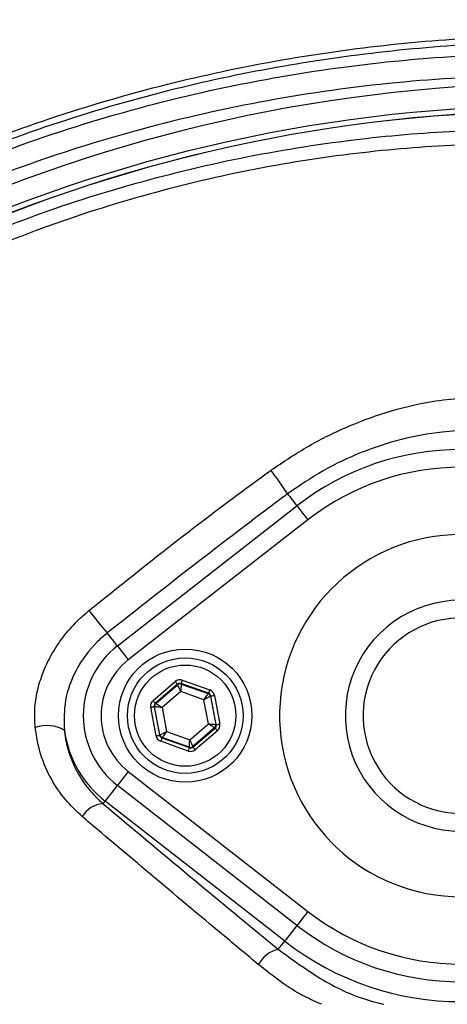
# Model space of a CAD drawing. Extents: x 0 to 10040, y 0 to 6534.
# Drawn here: x 3606 to 3654, y 1414 to 1525 of the extents above; entities that cross this region are included whole.
import ezdxf

# ---------------------------------------------------------------- set-up
doc = ezdxf.new("R2010")
doc.units = 0
doc.header["$LTSCALE"] = 5
doc.header["$MEASUREMENT"] = 0
doc.layers.get('0').update_dxf_attribs({"linetype": 'CONTINUOUS'})

msp = doc.modelspace()

# ---------------------------------------------------------------- linework, layer by layer
at = {"color": 7, "linetype": 'Continuous'}
for p, q in [((3616.949, 1454.407), (3637.141, 1470.171)), ((3638.372, 1468.595), (3618.179, 1452.83)), ((3620.964, 1448.251), (3623.457, 1450.387)), ((3623.718, 1450.083), (3621.224, 1447.948)), ((3621.278, 1447.929), (3623.728, 1450.027)), ((3623.728, 1450.027), (3623.718, 1450.083)), ((3624.111, 1450.157), (3624.121, 1450.101)), ((3627.207, 1449.065), (3624.111, 1450.157)), ((3624.121, 1450.101), (3627.164, 1449.028)), ((3624.244, 1450.534), (3627.34, 1449.443)), ((3624.073, 1449.27), (3621.974, 1447.471)), ((3626.68, 1448.351), (3624.073, 1449.27)), ((3627.164, 1449.028), (3627.207, 1449.065)), ((3621.224, 1447.948), (3621.278, 1447.929)), ((3627.188, 1445.633), (3626.68, 1448.351)), ((3627.467, 1448.762), (3627.424, 1448.725)), ((3627.424, 1448.725), (3628.017, 1445.553)), ((3628.07, 1445.534), (3627.467, 1448.762)), ((3627.86, 1448.835), (3628.463, 1445.608)), ((3621.301, 1444.27), (3620.698, 1447.497)), ((3621.145, 1447.551), (3621.091, 1447.57)), ((3621.091, 1447.57), (3621.694, 1444.343)), ((3621.738, 1444.38), (3621.145, 1447.551)), ((3621.974, 1447.471), (3622.481, 1444.754)), ((3625.089, 1443.835), (3627.188, 1445.633)), ((3622.481, 1444.754), (3625.089, 1443.835)), ((3627.884, 1445.176), (3625.434, 1443.077)), ((3625.444, 1443.021), (3627.937, 1445.157)), ((3628.197, 1444.854), (3625.704, 1442.718)), ((3627.937, 1445.157), (3627.884, 1445.176)), ((3628.017, 1445.553), (3628.07, 1445.534)), ((3621.694, 1444.343), (3621.738, 1444.38)), ((3624.918, 1442.571), (3621.822, 1443.662)), ((3621.998, 1444.076), (3621.955, 1444.039)), ((3621.955, 1444.039), (3625.051, 1442.948)), ((3625.04, 1443.004), (3621.998, 1444.076)), ((3625.051, 1442.948), (3625.04, 1443.004)), ((3625.434, 1443.077), (3625.444, 1443.021)), ((3618.179, 1440.274), (3638.372, 1424.51)), ((3637.141, 1422.934), (3616.949, 1438.698)), ((3615.337, 1436.633), (3615.573, 1436.936)), ((3635.766, 1421.172), (3615.573, 1436.936)), ((3635.043, 1420.246), (3635.766, 1421.172))]:
    msp.add_line(p, q, dxfattribs=at)
for points in [[(3636.087, 1471.522), (3636.202, 1471.375), (3636.331, 1471.209), (3636.472, 1471.028), (3636.624, 1470.833), (3636.785, 1470.627), (3636.952, 1470.413), (3637.124, 1470.193), (3637.141, 1470.171)], [(3637.141, 1470.171), (3637.161, 1470.146), (3637.229, 1470.059), (3637.341, 1469.915), (3637.494, 1469.719), (3637.681, 1469.479), (3637.896, 1469.205), (3638.129, 1468.906), (3638.372, 1468.595)], [(3616.949, 1454.407), (3616.915, 1454.45), (3616.727, 1454.691), (3616.545, 1454.924), (3616.372, 1455.146), (3616.21, 1455.354), (3616.061, 1455.543), (3615.929, 1455.713), (3615.815, 1455.858)], [(3616.949, 1454.407), (3616.969, 1454.381), (3617.036, 1454.295), (3617.149, 1454.151), (3617.302, 1453.955), (3617.489, 1453.715), (3617.703, 1453.44), (3617.937, 1453.141), (3618.179, 1452.83)], [(3623.457, 1450.387), (3623.508, 1450.328), (3623.556, 1450.272), (3623.601, 1450.22), (3623.64, 1450.174), (3623.672, 1450.136), (3623.697, 1450.108), (3623.712, 1450.09), (3623.718, 1450.083)], [(3624.073, 1449.27), (3624.006, 1449.416), (3623.942, 1449.557), (3623.883, 1449.687), (3623.831, 1449.801), (3623.788, 1449.895), (3623.756, 1449.966), (3623.736, 1450.011), (3623.728, 1450.027)], [(3624.121, 1450.101), (3624.12, 1450.082), (3624.117, 1450.034), (3624.113, 1449.956), (3624.107, 1449.852), (3624.1, 1449.727), (3624.091, 1449.584), (3624.082, 1449.43), (3624.073, 1449.27)], [(3624.244, 1450.534), (3624.218, 1450.461), (3624.193, 1450.391), (3624.171, 1450.326), (3624.15, 1450.27), (3624.134, 1450.223), (3624.122, 1450.187), (3624.114, 1450.165), (3624.111, 1450.157)], [(3626.68, 1448.351), (3626.774, 1448.482), (3626.863, 1448.607), (3626.946, 1448.724), (3627.019, 1448.826), (3627.079, 1448.91), (3627.125, 1448.973), (3627.153, 1449.013), (3627.164, 1449.028)], [(3627.34, 1449.443), (3627.314, 1449.37), (3627.29, 1449.3), (3627.267, 1449.235), (3627.247, 1449.178), (3627.23, 1449.131), (3627.218, 1449.096), (3627.21, 1449.074), (3627.207, 1449.065)], [(3620.964, 1448.251), (3621.014, 1448.193), (3621.063, 1448.136), (3621.107, 1448.084), (3621.146, 1448.038), (3621.179, 1448.001), (3621.203, 1447.972), (3621.219, 1447.954), (3621.224, 1447.948)], [(3621.278, 1447.929), (3621.293, 1447.918), (3621.334, 1447.892), (3621.399, 1447.849), (3621.486, 1447.792), (3621.591, 1447.723), (3621.71, 1447.645), (3621.839, 1447.56), (3621.974, 1447.471)], [(3627.424, 1448.725), (3627.408, 1448.716), (3627.364, 1448.694), (3627.294, 1448.659), (3627.202, 1448.613), (3627.089, 1448.556), (3626.962, 1448.492), (3626.824, 1448.423), (3626.68, 1448.351)], [(3627.467, 1448.762), (3627.476, 1448.763), (3627.499, 1448.768), (3627.536, 1448.774), (3627.585, 1448.784), (3627.644, 1448.795), (3627.712, 1448.807), (3627.785, 1448.821), (3627.86, 1448.835)], [(3620.698, 1447.497), (3620.774, 1447.511), (3620.847, 1447.525), (3620.914, 1447.537), (3620.974, 1447.548), (3621.023, 1447.557), (3621.059, 1447.564), (3621.083, 1447.569), (3621.091, 1447.57)], [(3621.974, 1447.471), (3621.814, 1447.487), (3621.66, 1447.502), (3621.518, 1447.515), (3621.393, 1447.527), (3621.29, 1447.537), (3621.212, 1447.545), (3621.163, 1447.55), (3621.145, 1447.551)], [(3627.188, 1445.633), (3627.348, 1445.618), (3627.502, 1445.603), (3627.644, 1445.589), (3627.769, 1445.577), (3627.872, 1445.567), (3627.949, 1445.56), (3627.998, 1445.555), (3628.017, 1445.553)], [(3627.884, 1445.176), (3627.868, 1445.186), (3627.827, 1445.213), (3627.762, 1445.256), (3627.676, 1445.313), (3627.571, 1445.382), (3627.451, 1445.46), (3627.322, 1445.545), (3627.188, 1445.633)], [(3628.07, 1445.534), (3628.079, 1445.536), (3628.102, 1445.54), (3628.139, 1445.547), (3628.188, 1445.556), (3628.247, 1445.568), (3628.315, 1445.58), (3628.388, 1445.594), (3628.463, 1445.608)], [(3621.738, 1444.38), (3621.754, 1444.388), (3621.798, 1444.41), (3621.867, 1444.445), (3621.96, 1444.492), (3622.072, 1444.548), (3622.2, 1444.612), (3622.338, 1444.682), (3622.481, 1444.754)], [(3622.481, 1444.754), (3622.388, 1444.623), (3622.298, 1444.497), (3622.215, 1444.381), (3622.142, 1444.279), (3622.082, 1444.195), (3622.037, 1444.131), (3622.008, 1444.091), (3621.998, 1444.076)], [(3627.937, 1445.157), (3627.943, 1445.151), (3627.958, 1445.133), (3627.983, 1445.104), (3628.015, 1445.066), (3628.054, 1445.021), (3628.099, 1444.969), (3628.147, 1444.912), (3628.197, 1444.854)], [(3621.301, 1444.27), (3621.377, 1444.284), (3621.45, 1444.297), (3621.517, 1444.31), (3621.577, 1444.321), (3621.626, 1444.33), (3621.662, 1444.337), (3621.686, 1444.341), (3621.694, 1444.343)], [(3621.955, 1444.039), (3621.952, 1444.031), (3621.944, 1444.009), (3621.931, 1443.974), (3621.915, 1443.927), (3621.895, 1443.87), (3621.872, 1443.805), (3621.847, 1443.735), (3621.822, 1443.662)], [(3625.04, 1443.004), (3625.041, 1443.022), (3625.044, 1443.071), (3625.049, 1443.149), (3625.055, 1443.252), (3625.062, 1443.378), (3625.07, 1443.52), (3625.079, 1443.675), (3625.089, 1443.835)], [(3625.089, 1443.835), (3625.155, 1443.689), (3625.219, 1443.548), (3625.278, 1443.418), (3625.33, 1443.304), (3625.373, 1443.21), (3625.406, 1443.139), (3625.426, 1443.094), (3625.434, 1443.077)], [(3625.051, 1442.948), (3625.048, 1442.94), (3625.04, 1442.917), (3625.028, 1442.882), (3625.011, 1442.835), (3624.991, 1442.778), (3624.968, 1442.714), (3624.944, 1442.644), (3624.918, 1442.571)], [(3625.444, 1443.021), (3625.45, 1443.015), (3625.465, 1442.997), (3625.489, 1442.968), (3625.522, 1442.931), (3625.561, 1442.885), (3625.606, 1442.833), (3625.654, 1442.776), (3625.704, 1442.718)], [(3618.179, 1440.274), (3617.937, 1439.963), (3617.703, 1439.665), (3617.489, 1439.39), (3617.302, 1439.15), (3617.149, 1438.954), (3617.036, 1438.81), (3616.969, 1438.724), (3616.949, 1438.698)], [(3616.949, 1438.698), (3616.822, 1438.536), (3616.548, 1438.185), (3616.294, 1437.859), (3616.067, 1437.568), (3615.875, 1437.323), (3615.726, 1437.132), (3615.624, 1437.002), (3615.573, 1436.936)], [(3638.372, 1424.51), (3638.129, 1424.199), (3637.896, 1423.9), (3637.681, 1423.625), (3637.494, 1423.385), (3637.341, 1423.19), (3637.229, 1423.046), (3637.161, 1422.959), (3637.141, 1422.934)], [(3637.141, 1422.934), (3637.015, 1422.771), (3636.741, 1422.421), (3636.486, 1422.094), (3636.259, 1421.804), (3636.068, 1421.558), (3635.918, 1421.367), (3635.817, 1421.237), (3635.766, 1421.172)]]:
    msp.add_lwpolyline(points, dxfattribs=at)
for centre, radius in [((3655.581, 1401.552), 162.5), ((3655.581, 1401.552), 160), ((3624.581, 1446.552), 7.5), ((3624.581, 1446.552), 6.5), ((3624.581, 1446.552), 5.7)]:
    msp.add_circle(centre, radius, dxfattribs=at)
for centre, radius, start, end in [((3655.581, 1401.552), 162.5, 90, 270), ((3667.015, 1343.243), 174.5, 90, 115), ((3666.581, 1343.243), 172, 90, 115), ((3666.581, 1343.243), 171.38, 90, 115), ((3666.581, 1343.243), 171.372, 90, 115), ((3655.581, 1446.552), 29.964, 52.02013, 127.97987), ((3655.581, 1446.552), 27.965, 52.02013, 127.97987), ((3603.368, 1450.519), 38.88, 32.69703, 37.48593), ((3655.581, 1446.552), 20.386, 90, 347.69611), ((3655.581, 1446.552), 13, 59.87124, 270), ((3669.884, 1502.333), 71.297, 218.06355, 220.68043), ((3655.581, 1446.552), 11, 92.07546, 272.07546), ((3623.081, 1446.552), 9.964, 127.97987, 232.02013), ((3623.081, 1446.552), 7.965, 127.97987, 232.02013), ((3623.988, 1449.724), 0.4, 70.59371, 130.57419), ((3627.031, 1448.651), 0.4, 10.59459, 70.57251), ((3621.538, 1447.625), 0.4, 130.59493, 190.57231), ((3609.016, 1441.624), 3.815, 58.74614, 110.03048), ((3623.081, 1446.552), 12.2, 187.85301, 232.02013), ((3627.623, 1445.48), 0.4, 310.59417, 10.57306), ((3622.131, 1444.454), 0.4, 190.59335, 250.57404), ((3625.173, 1443.381), 0.4, 250.59369, 310.57422), ((3615.482, 1433.797), 2.839, 92.94456, 150.84852), ((3655.581, 1446.552), 27.965, 232.02013, 307.97987), ((3655.581, 1446.552), 29.964, 232.02013, 307.97987), ((3635.862, 1416.838), 3.505, 103.52447, 150.94274), ((3655.581, 1446.552), 32.2, 232.02013, 307.97987)]:
    msp.add_arc(centre, radius, start, end, dxfattribs=at)
for centre, major_axis, ratio, start_param, end_param in [((3623.978, 1449.779), (0.147, -0.787), 0.9997969, 2.6180818, 3.6651035), ((3623.978, 1449.779), (-0.074, 0.393), 0.9993911, 5.7596745, 6.8066962), ((3627.074, 1448.688), (0.304, 0.26), 0.9993911, 5.7596745, 6.8066962), ((3627.074, 1448.688), (-0.608, -0.521), 0.9997969, 2.6180818, 3.6651035), ((3621.485, 1447.644), (0.755, -0.266), 0.9997969, 2.6180818, 3.6651035), ((3621.485, 1447.644), (0.377, -0.133), 0.9993911, 2.6180818, 3.6651035), ((3627.677, 1445.461), (-0.755, 0.266), 0.9997969, 2.6180818, 3.6651035), ((3627.677, 1445.461), (0.377, -0.133), 0.9993911, 5.7596745, 6.8066962), ((3622.088, 1444.417), (0.608, 0.521), 0.9997969, 2.6180818, 3.6651035), ((3622.088, 1444.417), (0.304, 0.26), 0.9993911, 2.6180818, 3.6651035), ((3625.184, 1443.325), (-0.147, 0.787), 0.9997969, 2.6180818, 3.6651035), ((3625.184, 1443.325), (-0.074, 0.393), 0.9993911, 2.6180818, 3.6651035)]:
    msp.add_ellipse(centre, major_axis=major_axis, ratio=ratio, start_param=start_param, end_param=end_param, dxfattribs=at)
for points, knots in [([(3936.891, 1421.508), (3935.683, 1427.553), (3933.279, 1439.569), (3928.241, 1457.173), (3922.178, 1474.292), (3915.232, 1490.359), (3907.546, 1505.407), (3899.219, 1519.471), (3889.999, 1533.057), (3879.941, 1546.101), (3869.084, 1558.523), (3857.444, 1570.288), (3845.102, 1581.325), (3832.113, 1591.537), (3818.587, 1600.827), (3804.523, 1609.195), (3789.921, 1616.639), (3774.826, 1623.142), (3759.336, 1628.675), (3743.542, 1633.179), (3727.455, 1636.644), (3711.154, 1639.044), (3694.718, 1640.324), (3678.269, 1640.464), (3661.854, 1639.475), (3645.515, 1637.356), (3629.35, 1634.117), (3613.453, 1629.794), (3597.92, 1624.395), (3584.034, 1618.46), (3571.738, 1612.298), (3560.96, 1606.158), (3550.559, 1599.466), (3539.353, 1591.376), (3527.641, 1581.707), (3515.695, 1570.33), (3508.601, 1562.058), (3505.076, 1557.948)], [0, 0, 0, 0, 0.0326393, 0.06489, 0.0968896, 0.1287785, 0.1575358, 0.1863377, 0.2152944, 0.2444544, 0.2735298, 0.3026307, 0.332063, 0.3611764, 0.3900894, 0.4189234, 0.4478003, 0.4768417, 0.5059287, 0.5348655, 0.563776, 0.5930334, 0.6220739, 0.6510343, 0.6800925, 0.7091149, 0.7382389, 0.7673488, 0.7963144, 0.8252741, 0.8472691, 0.8691386, 0.8909452, 0.9127522, 0.9423108, 0.9713347, 1, 1, 1, 1]), ([(3507.925, 1558.983), (3510.254, 1561.669), (3514.913, 1567.04), (3523.818, 1576.029), (3534.746, 1585.795), (3547.979, 1595.912), (3561.914, 1605.038), (3576.019, 1612.891), (3590.179, 1619.537), (3604.291, 1625.081), (3618.742, 1629.724), (3633.442, 1633.443), (3648.6, 1636.275), (3664.194, 1638.121), (3680.178, 1638.925), (3696.198, 1638.668), (3712.15, 1637.358), (3727.987, 1634.986), (3743.66, 1631.553), (3759.132, 1627.107), (3774.307, 1621.682), (3789.094, 1615.314), (3803.676, 1607.905), (3817.969, 1599.387), (3831.905, 1589.753), (3845.196, 1579.217), (3857.771, 1567.859), (3869.684, 1555.63), (3880.872, 1542.534), (3891.291, 1528.601), (3900.798, 1514.007), (3909.328, 1498.844), (3916.609, 1483.608), (3922.713, 1468.398), (3927.756, 1453.309), (3931.997, 1437.969), (3934.103, 1427.578), (3935.155, 1422.386)], [0, 0, 0, 0, 0.0190725, 0.0381455, 0.0678544, 0.0976462, 0.1274448, 0.1571631, 0.1842003, 0.2113201, 0.2384698, 0.2655931, 0.2926332, 0.3211633, 0.349789, 0.3784488, 0.4070776, 0.4356103, 0.4643171, 0.4931122, 0.5219385, 0.550736, 0.5794449, 0.609649, 0.6399498, 0.6702893, 0.7006013, 0.7308147, 0.7618367, 0.7929593, 0.8241137, 0.8552318, 0.8862501, 0.9146613, 0.9431196, 0.9715825, 1, 1, 1, 1]), ([(3935.415, 1420.137), (3934.175, 1426.343), (3931.707, 1438.691), (3926.486, 1456.798), (3920.165, 1474.437), (3912.617, 1491.561), (3903.863, 1508.1), (3893.932, 1523.979), (3882.9, 1539.125), (3871.166, 1553.058), (3858.893, 1565.78), (3846.221, 1577.309), (3832.842, 1587.956), (3818.81, 1597.657), (3804.177, 1606.343), (3789.25, 1613.869), (3774.134, 1620.27), (3758.922, 1625.582), (3743.447, 1629.885), (3727.78, 1633.162), (3711.989, 1635.392), (3696.145, 1636.558), (3680.316, 1636.635), (3664.323, 1635.621), (3648.236, 1633.476), (3632.137, 1630.161), (3616.349, 1625.73), (3600.943, 1620.203), (3585.993, 1613.604), (3571.997, 1606.175), (3558.98, 1598.063), (3546.976, 1589.4), (3535.597, 1580.056), (3528.626, 1573.214), (3525.154, 1569.806)], [0, 0, 0, 0, 0.0352576, 0.0701523, 0.1049307, 0.1396532, 0.1743901, 0.209169, 0.2439699, 0.2787664, 0.3106373, 0.3424621, 0.3742255, 0.4059179, 0.4375381, 0.4690867, 0.49913, 0.5290951, 0.558972, 0.5887511, 0.6184248, 0.6479893, 0.6774477, 0.7068138, 0.7374935, 0.7680985, 0.798638, 0.829121, 0.8595581, 0.8899631, 0.9176763, 0.9452916, 0.9727503, 1, 1, 1, 1]), ([(3747.862, 1304.295), (3745.287, 1302.481), (3740.138, 1298.854), (3731.654, 1294.047), (3722.547, 1289.789), (3712.813, 1286.241), (3702.825, 1283.505), (3691.555, 1281.452), (3679.001, 1280.201), (3665.185, 1279.814), (3651.336, 1280.475), (3638.156, 1282.104), (3625.715, 1284.581), (3614.029, 1287.725), (3602.578, 1291.622), (3591.449, 1296.236), (3580.64, 1301.579), (3570.206, 1307.656), (3560.17, 1314.434), (3550.634, 1321.832), (3541.651, 1329.788), (3534.144, 1337.397), (3527.904, 1344.422), (3522.825, 1350.809), (3518.219, 1357.583), (3514.185, 1364.947), (3510.89, 1372.914), (3508.353, 1381.358), (3506.69, 1390.06), (3505.964, 1398.915), (3506.152, 1407.802), (3507.179, 1416.017), (3508.848, 1423.478), (3510.939, 1430.18), (3513.636, 1436.887), (3517.042, 1443.477), (3521.139, 1449.881), (3525.676, 1455.94), (3531.832, 1463.225), (3539.82, 1471.606), (3549.951, 1480.761), (3560.793, 1489.18), (3572.21, 1496.742), (3584.159, 1503.395), (3596.555, 1509.133), (3609.385, 1513.958), (3622.123, 1517.688), (3634.663, 1520.38), (3646.915, 1522.155), (3659.241, 1523.111), (3670.885, 1523.212), (3681.788, 1522.663), (3691.943, 1521.568), (3701.978, 1519.784), (3711.812, 1517.215), (3721.378, 1513.79), (3730.627, 1509.584), (3739.504, 1504.622), (3745.134, 1500.826), (3747.858, 1498.812), (3747.862, 1498.809)], [0, 0, 0, 0, 0.0153324, 0.0306649, 0.0474817, 0.0643589, 0.0812396, 0.0980612, 0.1203814, 0.1427794, 0.1651732, 0.1874877, 0.2069204, 0.226431, 0.2459711, 0.2654874, 0.2849247, 0.3047184, 0.3245814, 0.3444729, 0.3643453, 0.3841469, 0.3977646, 0.4114191, 0.4250318, 0.4385924, 0.4528686, 0.4671882, 0.4814616, 0.4957391, 0.510063, 0.5243405, 0.5357247, 0.547132, 0.5585172, 0.5710778, 0.5836843, 0.5963241, 0.6089301, 0.6314917, 0.65412, 0.6767429, 0.6992972, 0.7213969, 0.7435711, 0.7657408, 0.7878344, 0.8077273, 0.8276775, 0.8476291, 0.8675236, 0.8841218, 0.9007592, 0.9173794, 0.9339541, 0.9504315, 0.9669666, 0.9835012, 0.9999779, 1, 1, 1, 1]), ([(3748.738, 1497.222), (3748.351, 1497.514), (3745.281, 1499.829), (3739.296, 1503.869), (3730.495, 1508.812), (3721.322, 1513.002), (3711.82, 1516.424), (3702.036, 1519), (3692.036, 1520.796), (3681.915, 1521.903), (3671.031, 1522.468), (3659.393, 1522.381), (3647.058, 1521.434), (3634.799, 1519.662), (3622.253, 1516.966), (3609.513, 1513.226), (3596.685, 1508.385), (3584.295, 1502.625), (3572.362, 1495.949), (3560.971, 1488.364), (3550.165, 1479.925), (3540.073, 1470.752), (3532.14, 1462.376), (3526.049, 1455.125), (3521.584, 1449.134), (3517.553, 1442.804), (3514.208, 1436.301), (3511.565, 1429.694), (3509.519, 1423.104), (3507.887, 1415.77), (3506.882, 1407.695), (3506.698, 1398.96), (3507.408, 1390.257), (3509.035, 1381.702), (3511.517, 1373.4), (3514.747, 1365.549), (3518.713, 1358.275), (3523.252, 1351.569), (3528.261, 1345.24), (3534.438, 1338.245), (3541.896, 1330.639), (3550.847, 1322.665), (3560.354, 1315.249), (3570.364, 1308.453), (3580.78, 1302.356), (3591.578, 1296.994), (3602.706, 1292.362), (3614.159, 1288.452), (3625.848, 1285.3), (3638.295, 1282.822), (3651.48, 1281.198), (3665.335, 1280.55), (3679.156, 1280.958), (3691.688, 1282.23), (3702.908, 1284.297), (3712.82, 1287.034), (3722.48, 1290.575), (3731.73, 1294.92), (3740.551, 1299.969), (3746.009, 1303.911), (3748.738, 1305.883)], [0, 0, 0, 0, 0.0023641, 0.0187204, 0.0351339, 0.0515478, 0.0679047, 0.0844272, 0.1009951, 0.1175802, 0.1341261, 0.1540311, 0.1739937, 0.193955, 0.2138582, 0.2359559, 0.2581304, 0.2803095, 0.3024134, 0.3249403, 0.3475364, 0.3701378, 0.3926723, 0.4051279, 0.4176165, 0.4300719, 0.4424821, 0.4536741, 0.4648877, 0.4760786, 0.4901109, 0.5041886, 0.5182208, 0.5322518, 0.546328, 0.5603617, 0.5737809, 0.5872515, 0.6007636, 0.6142396, 0.6340211, 0.6538739, 0.6737458, 0.693589, 0.7133625, 0.7328069, 0.7523311, 0.7718794, 0.7913979, 0.8108375, 0.8331585, 0.8555596, 0.877965, 0.9002916, 0.9169974, 0.9337616, 0.9505222, 0.9672231, 0.9836116, 1, 1, 1, 1]), ([(3550.86, 1478.962), (3553.191, 1480.879), (3557.852, 1484.712), (3566.742, 1491.115), (3577.65, 1497.953), (3590.791, 1504.725), (3604.425, 1510.4), (3618.424, 1514.913), (3632.71, 1518.22), (3647.194, 1520.345), (3661.799, 1521.29), (3674.421, 1521.072), (3684.988, 1520.183), (3693.504, 1519.067), (3701.937, 1517.489), (3707.423, 1515.919), (3710.165, 1515.134)], [0, 0, 0, 0, 0.0530527, 0.1061054, 0.1927119, 0.2796126, 0.3665162, 0.4531268, 0.5391431, 0.625443, 0.7117437, 0.7977609, 0.848505, 0.899249, 0.949625, 1, 1, 1, 1]), ([(3683.222, 1517.743), (3680.761, 1517.962), (3673.577, 1518.601), (3661.613, 1518.785), (3647.283, 1517.905), (3632.944, 1515.812), (3619.218, 1512.633), (3606.287, 1508.541), (3594.101, 1503.649), (3582.18, 1497.865), (3574.583, 1493.228), (3570.784, 1490.909)], [0, 0, 0, 0, 0.06303, 0.183903, 0.304776, 0.4288795, 0.5529827, 0.6634963, 0.7740095, 0.8870051, 1, 1, 1, 1]), ([(3594.648, 1497.503), (3598.512, 1499.179), (3606.238, 1502.532), (3618.356, 1506.454), (3630.793, 1509.503), (3643.096, 1511.474), (3655.065, 1512.533), (3662.734, 1512.515), (3666.581, 1512.506)], [0, 0, 0, 0, 0.1686551, 0.3372982, 0.5106556, 0.6840048, 0.8415019, 1, 1, 1, 1]), ([(3665.691, 1510.877), (3661.952, 1510.888), (3654.449, 1510.912), (3642.835, 1509.869), (3630.977, 1507.944), (3618.882, 1504.959), (3606.871, 1501.035), (3599.081, 1497.592), (3595.186, 1495.871)], [0, 0, 0, 0, 0.1572329, 0.3155192, 0.4840766, 0.6526438, 0.8263134, 1, 1, 1, 1]), ([(3634.219, 1474.18), (3635.615, 1475.121), (3638.428, 1477.018), (3643.004, 1479.244), (3647.794, 1480.993), (3652.19, 1481.976), (3656.119, 1482.384), (3658.331, 1482.257), (3659.447, 1482.193)], [0, 0, 0, 0, 0.1853009, 0.3733874, 0.5582777, 0.7467735, 0.8722961, 1, 1, 1, 1]), ([(3659.659, 1478.493), (3658.637, 1478.571), (3656.58, 1478.729), (3652.956, 1478.491), (3648.828, 1477.741), (3644.344, 1476.257), (3640.02, 1474.228), (3637.405, 1472.429), (3636.087, 1471.522)], [0, 0, 0, 0, 0.12330519, 0.24831266, 0.43356241, 0.6226249, 0.80966973, 1, 1, 1, 1]), ([(3613.75, 1458.376), (3617.107, 1461.073), (3623.088, 1465.878), (3629.964, 1471.081), (3633.45, 1473.62), (3634.219, 1474.18)], [0, 0, 0, 0, 0.499284, 0.8895096, 1, 1, 1, 1]), ([(3636.087, 1471.522), (3635.333, 1470.956), (3631.915, 1468.39), (3625.132, 1463.202), (3619.165, 1458.499), (3615.815, 1455.858)], [0, 0, 0, 0, 0.1103953, 0.5005878, 1, 1, 1, 1]), ([(3607.709, 1445.208), (3607.672, 1445.896), (3607.597, 1447.27), (3607.921, 1449.364), (3608.549, 1451.416), (3609.513, 1453.46), (3610.814, 1455.424), (3612.265, 1457.092), (3613.316, 1458), (3613.75, 1458.376)], [0, 0, 0, 0, 0.1409774, 0.2820194, 0.4254604, 0.5689567, 0.7283042, 0.887693, 1, 1, 1, 1]), ([(3615.815, 1455.858), (3615.448, 1455.545), (3614.048, 1454.353), (3612.237, 1451.862), (3610.909, 1448.348), (3610.967, 1446.024), (3610.996, 1444.886)], [0, 0, 0, 0, 0.1153721, 0.4394578, 0.7252873, 1, 1, 1, 1]), ([(3613.003, 1435.18), (3612.344, 1435.801), (3611.007, 1437.059), (3609.439, 1439.429), (3608.219, 1442.149), (3607.881, 1444.177), (3607.709, 1445.208)], [0, 0, 0, 0, 0.235337, 0.4774363, 0.7340509, 1, 1, 1, 1]), ([(3610.996, 1444.886), (3611.011, 1444.747), (3611.113, 1443.849), (3611.499, 1442.207), (3612.415, 1440.119), (3613.681, 1438.202), (3614.78, 1437.161), (3615.337, 1436.633)], [0, 0, 0, 0, 0.0427772, 0.2779455, 0.5201475, 0.756854, 1, 1, 1, 1]), ([(3615.337, 1436.633), (3618.566, 1433.928), (3625.031, 1428.512), (3631.703, 1423.003), (3635.043, 1420.246)], [0, 0, 0, 0, 0.4994185, 1, 1, 1, 1]), ([(3632.799, 1418.54), (3631.574, 1419.561), (3627.899, 1422.624), (3621.847, 1427.699), (3616.498, 1432.214), (3613.571, 1434.699), (3613.003, 1435.18)], [0, 0, 0, 0, 0.1823181, 0.5469969, 0.9121312, 1, 1, 1, 1]), ([(3635.043, 1420.246), (3636.595, 1419.105), (3639.701, 1416.823), (3643.795, 1414.821), (3646.3, 1414.205), (3646.918, 1414.052)], [0, 0, 0, 0, 0.4295674, 0.8591218, 1, 1, 1, 1]), ([(3639.931, 1414.052), (3639.26, 1414.345), (3636.666, 1415.475), (3634.445, 1417.235), (3632.799, 1418.54)], [0, 0, 0, 0, 0.2588037, 1, 1, 1, 1])]:
    msp.add_open_spline(points, degree=3, knots=knots, dxfattribs=at)

doc.saveas('drawing.dxf')
